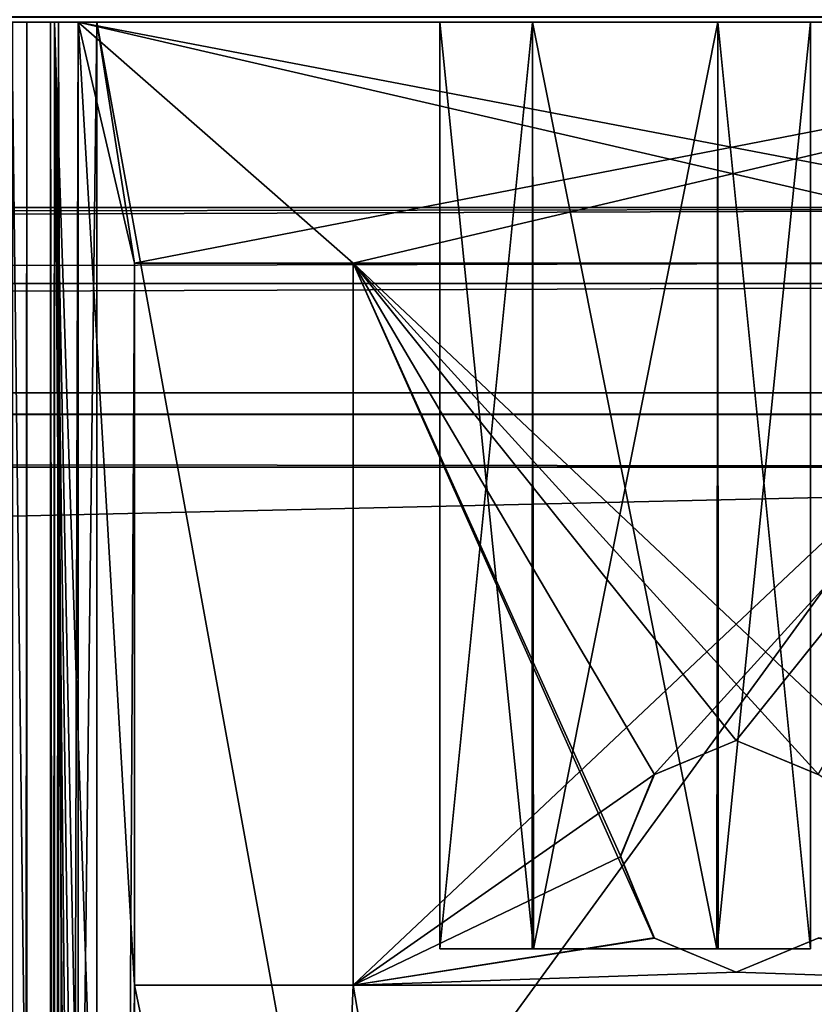
# Model space of a CAD drawing. Units: millimetres. Extents: x -600 to 600, y -10 to 525.
# Drawn here: x -39 to -30, y 476 to 487 of the extents above; entities that cross this region are included whole.
import ezdxf

# ---------------------------------------------------------------- set-up
doc = ezdxf.new("R2010")
doc.units = ezdxf.units.MM
doc.header["$LTSCALE"] = 65.185185
for name, color, linetype in [('1004', 7, 'CONTINUOUS'), ('1008', 7, 'CONTINUOUS'), ('1014', 7, 'CONTINUOUS'), ('1015', 7, 'CONTINUOUS'), ('1016', 7, 'CONTINUOUS'), ('1017', 7, 'CONTINUOUS'), ('1048', 7, 'CONTINUOUS'), ('1049', 7, 'CONTINUOUS'), ('1280', 7, 'CONTINUOUS'), ('1281', 7, 'CONTINUOUS'), ('1335', 7, 'CONTINUOUS'), ('1466', 7, 'CONTINUOUS'), ('1475', 7, 'CONTINUOUS'), ('1480', 7, 'CONTINUOUS'), ('1573', 7, 'CONTINUOUS'), ('1574', 7, 'CONTINUOUS'), ('1575', 7, 'CONTINUOUS'), ('1576', 7, 'CONTINUOUS'), ('1577', 7, 'CONTINUOUS'), ('1578', 7, 'CONTINUOUS'), ('1579', 7, 'CONTINUOUS'), ('1580', 7, 'CONTINUOUS'), ('1816', 7, 'CONTINUOUS'), ('1818', 7, 'CONTINUOUS'), ('1820', 7, 'CONTINUOUS'), ('1824', 7, 'CONTINUOUS'), ('1825', 7, 'CONTINUOUS'), ('1827', 7, 'CONTINUOUS'), ('1829', 7, 'CONTINUOUS'), ('1830', 7, 'CONTINUOUS'), ('1831', 7, 'CONTINUOUS'), ('1832', 7, 'CONTINUOUS'), ('1833', 7, 'CONTINUOUS'), ('1838', 7, 'CONTINUOUS'), ('1839', 7, 'CONTINUOUS'), ('1840', 7, 'CONTINUOUS'), ('1841', 7, 'CONTINUOUS'), ('1905', 7, 'CONTINUOUS'), ('1906', 7, 'CONTINUOUS'), ('1959', 7, 'CONTINUOUS'), ('2002', 7, 'CONTINUOUS'), ('2008', 7, 'CONTINUOUS'), ('2010', 7, 'CONTINUOUS'), ('450', 7, 'CONTINUOUS'), ('451', 7, 'CONTINUOUS'), ('452', 7, 'CONTINUOUS'), ('453', 7, 'CONTINUOUS'), ('468', 7, 'CONTINUOUS'), ('469', 7, 'CONTINUOUS'), ('470', 7, 'CONTINUOUS'), ('471', 7, 'CONTINUOUS'), ('999', 7, 'CONTINUOUS')]:
    doc.layers.add(name, color=color, linetype=linetype)

msp = doc.modelspace()

# ---------------------------------------------------------------- linework, layer by layer
at = {"layer": '1004', "linetype": 'Continuous'}
for points in [[(-582, 483, 16), (-582, 483, 12), (-16.117, 483, 12), (-582, 483, 16)], [(-582, 483, 16), (-16.117, 483, 12), (-581.2, 483, 16), (-582, 483, 16)], [(-16.117, 483, 12), (-18.8, 483, 16), (-581.2, 483, 39.2), (-16.117, 483, 12)], [(-581.2, 483, 16), (-16.117, 483, 12), (-581.2, 483, 39), (-581.2, 483, 16)], [(-581.2, 483, 39), (-16.117, 483, 12), (-581.2, 483, 39.2), (-581.2, 483, 39)], [(-18.8, 483, 16), (-18.8, 483, 39), (-581.2, 483, 39.2), (-18.8, 483, 16)], [(-581.2, 483, 39.2), (-18.8, 483, 39), (-16, 483, 39.2), (-581.2, 483, 39.2)]]:
    msp.add_3dface(points, dxfattribs=at)
at = {"layer": '1008', "linetype": 'Continuous'}
for points in [[(-600, 485, 642), (600, 485, 642), (-584, 485, 626), (-600, 485, 642)], [(-584, 485, 626), (600, 485, 642), (-16, 485, 626), (-584, 485, 626)], [(-18.8, 485, 12), (-581.2, 485, 12), (-18.8, 485, 39), (-18.8, 485, 12)], [(-581.2, 485, 12), (-581.2, 485, 39), (-16, 485, 39.2), (-581.2, 485, 12)], [(-581.2, 485, 12), (-16, 485, 39.2), (-18.8, 485, 39), (-581.2, 485, 12)], [(-16, 485, 39.2), (-581.2, 485, 39), (-581.2, 485, 39.2), (-16, 485, 39.2)]]:
    msp.add_3dface(points, dxfattribs=at)
at = {"layer": '1014', "linetype": 'Continuous'}
for points in [[(-583.85, 469, 40), (-581.2, 482.2, 40), (-16, 482.2, 40), (-583.85, 469, 40)], [(-16, 469, 40), (-583.85, 469, 40), (-16, 482.2, 40), (-16, 469, 40)]]:
    msp.add_3dface(points, dxfattribs=at)
at = {"layer": '1015', "linetype": 'Continuous'}
for points in [[(-581.2, 483, 39.2), (-16, 483, 39.2), (-16, 482.766, 39.766), (-581.2, 483, 39.2)], [(-581.2, 482.765, 39.765), (-581.2, 483, 39.2), (-16, 482.766, 39.766), (-581.2, 482.765, 39.765)], [(-16, 482.2, 40), (-581.2, 482.765, 39.765), (-16, 482.766, 39.766), (-16, 482.2, 40)], [(-581.2, 482.2, 40), (-581.2, 482.765, 39.765), (-16, 482.2, 40), (-581.2, 482.2, 40)]]:
    msp.add_3dface(points, dxfattribs=at)
at = {"layer": '1016', "linetype": 'Continuous'}
for points in [[(-16, 485, 39.2), (-581.2, 485, 39.2), (-581.2, 484.176, 41.176), (-16, 485, 39.2)], [(-16, 485, 39.2), (-581.2, 484.176, 41.176), (-16, 484.18, 41.18), (-16, 485, 39.2)], [(-581.2, 484.176, 41.176), (-581.2, 482.2, 42), (-16, 484.18, 41.18), (-581.2, 484.176, 41.176)], [(-16, 484.18, 41.18), (-581.2, 482.2, 42), (-16, 482.2, 42), (-16, 484.18, 41.18)]]:
    msp.add_3dface(points, dxfattribs=at)
at = {"layer": '1017', "linetype": 'Continuous'}
for points in [[(-16, 469, 42), (-581.2, 482.2, 42), (-583.85, 482.2, 42), (-16, 469, 42)], [(-583.85, 469, 42), (-16, 469, 42), (-583.85, 482.2, 42), (-583.85, 469, 42)], [(-581.2, 482.2, 42), (-16, 469, 42), (-16, 482.2, 42), (-581.2, 482.2, 42)]]:
    msp.add_3dface(points, dxfattribs=at)
at = {"layer": '1048', "linetype": 'Continuous'}
for points in [[(584, 80, 642), (600, 485, 642), (-600, 485, 642), (584, 80, 642)], [(584, 80, 642), (-600, 485, 642), (-584, 80, 642), (584, 80, 642)]]:
    msp.add_3dface(points, dxfattribs=at)
at = {"layer": '1049', "linetype": 'Continuous'}
for points in [[(-584, 80, 626), (-584, 485, 626), (-16, 485, 626), (-584, 80, 626)], [(-584, 80, 626), (-16, 485, 626), (-16, 80, 626), (-584, 80, 626)]]:
    msp.add_3dface(points, dxfattribs=at)
at = {"layer": '1280', "linetype": 'Continuous'}
for points in [[(-38.657, 113, 209.101), (-38.808, 113, 209.415), (-38.657, 487, 209.101), (-38.657, 113, 209.101)], [(-38.657, 487, 209.101), (-38.808, 113, 209.415), (-38.808, 487, 209.415), (-38.657, 487, 209.101)], [(-38.356, 113, 208.924), (-38.657, 113, 209.101), (-38.356, 487, 208.924), (-38.356, 113, 208.924)], [(-38.356, 487, 208.924), (-38.657, 113, 209.101), (-38.657, 487, 209.101), (-38.356, 487, 208.924)]]:
    msp.add_3dface(points, dxfattribs=at)
at = {"layer": '1281', "linetype": 'Continuous'}
for points in [[(-51.144, 112, 273), (-51.2, 107, 273), (-25.6, 487, 273), (-51.144, 112, 273)], [(-51.2, 113, 273), (-51.144, 113, 273), (-25.6, 487, 273), (-51.2, 113, 273)], [(-47.132, 299.85, 273), (-51.2, 113, 273), (-25.6, 487, 273), (-47.132, 299.85, 273)], [(-51.2, 487, 273), (-43.26, 462.75, 273), (-25.6, 487, 273), (-51.2, 487, 273)], [(-51.2, 107, 273), (-25.6, 107, 273), (-25.6, 487, 273), (-51.2, 107, 273)], [(-32.14, 456.55, 273), (-51.2, 319.85, 273), (-25.6, 487, 273), (-32.14, 456.55, 273)], [(-51.2, 319.85, 273), (-47.132, 319.85, 273), (-25.6, 487, 273), (-51.2, 319.85, 273)], [(-51.144, 113, 273), (-51.144, 112, 273), (-25.6, 487, 273), (-51.144, 113, 273)], [(-47.132, 319.85, 273), (-47.132, 299.85, 273), (-25.6, 487, 273), (-47.132, 319.85, 273)], [(-43.26, 462.75, 273), (-32.14, 462.75, 273), (-25.6, 487, 273), (-43.26, 462.75, 273)], [(-32.14, 462.75, 273), (-32.14, 456.55, 273), (-25.6, 487, 273), (-32.14, 462.75, 273)]]:
    msp.add_3dface(points, dxfattribs=at)
at = {"layer": '1335', "linetype": 'Continuous'}
for points in [[(-38.356, 113, 208.924), (-38.356, 487, 208.924), (-35.643, 124.656, 208.27), (-38.356, 113, 208.924)], [(-25.463, 487, 205.817), (-25.463, 97, 205.817), (-38.356, 487, 208.924), (-25.463, 487, 205.817)], [(-38.356, 487, 208.924), (-25.463, 97, 205.817), (-31.224, 125.131, 207.205), (-38.356, 487, 208.924)], [(-38.356, 487, 208.924), (-31.224, 125.131, 207.205), (-33.3, 126.2, 207.705), (-38.356, 487, 208.924)], [(-38.356, 487, 208.924), (-33.3, 126.2, 207.705), (-34.745, 125.746, 208.054), (-38.356, 487, 208.924)], [(-35.643, 124.656, 208.27), (-38.356, 487, 208.924), (-34.745, 125.746, 208.054), (-35.643, 124.656, 208.27)]]:
    msp.add_3dface(points, dxfattribs=at)
at = {"layer": '1466', "linetype": 'Continuous'}
for points in [[(-575.041, 487, 205.923), (-597.8, 487, 12.2), (-1.7, 487, 12.2), (-575.041, 487, 205.923)], [(-1.7, 487, 323.8), (-597.8, 487, 323.8), (-53.8, 487, 292.6), (-1.7, 487, 323.8)], [(-574.537, 487, 205.817), (-575.041, 487, 205.923), (-1.7, 487, 12.2), (-574.537, 487, 205.817)], [(-561.644, 487, 208.924), (-574.537, 487, 205.817), (-1.7, 487, 12.2), (-561.644, 487, 208.924)], [(-561.343, 487, 209.101), (-561.644, 487, 208.924), (-1.7, 487, 12.2), (-561.343, 487, 209.101)], [(-561.192, 487, 209.415), (-561.343, 487, 209.101), (-1.7, 487, 12.2), (-561.192, 487, 209.415)], [(-552.926, 487, 262.806), (-561.192, 487, 209.415), (-1.7, 487, 12.2), (-552.926, 487, 262.806)], [(-551.424, 487, 266.812), (-552.926, 487, 262.806), (-1.7, 487, 12.2), (-551.424, 487, 266.812)], [(-548.449, 487, 269.886), (-551.424, 487, 266.812), (-1.7, 487, 12.2), (-548.449, 487, 269.886)], [(-541.431, 487, 274.652), (-548.449, 487, 269.886), (-1.7, 487, 12.2), (-541.431, 487, 274.652)], [(-541.318, 487, 275.001), (-541.431, 487, 274.652), (-1.7, 487, 12.2), (-541.318, 487, 275.001)], [(-541.318, 487, 275.001), (-1.7, 487, 12.2), (-58.682, 487, 275.001), (-541.318, 487, 275.001)], [(-1.7, 487, 12.2), (-58.569, 487, 274.652), (-58.682, 487, 275.001), (-1.7, 487, 12.2)], [(-1.7, 487, 12.2), (-51.551, 487, 269.886), (-58.569, 487, 274.652), (-1.7, 487, 12.2)], [(-1.7, 487, 323.8), (-53.8, 487, 292.6), (-22.976, 487, 289.768), (-1.7, 487, 323.8)], [(-53.8, 487, 292.6), (-24.849, 487, 289.024), (-24.598, 487, 289.583), (-53.8, 487, 292.6)], [(-24.849, 487, 289.024), (-53.8, 487, 292.6), (-24.996, 487, 284.227), (-24.849, 487, 289.024)], [(-53.8, 487, 292.6), (-24.598, 487, 289.583), (-24.025, 487, 289.8), (-53.8, 487, 292.6)], [(-53.8, 487, 292.6), (-24.025, 487, 289.8), (-22.976, 487, 289.768), (-53.8, 487, 292.6)], [(-53.8, 487, 292.6), (-52.527, 487, 292.073), (-24.996, 487, 284.227), (-53.8, 487, 292.6)], [(-52.527, 487, 292.073), (-52, 487, 290.8), (-25.6, 487, 273), (-52.527, 487, 292.073)], [(-52.527, 487, 292.073), (-25.6, 487, 273), (-25.034, 487, 273.234), (-52.527, 487, 292.073)], [(-52.527, 487, 292.073), (-25.034, 487, 273.234), (-24.996, 487, 284.227), (-52.527, 487, 292.073)], [(-52, 487, 290.8), (-51.2, 487, 273), (-25.6, 487, 273), (-52, 487, 290.8)], [(-51.551, 487, 269.886), (-1.7, 487, 12.2), (-38.808, 487, 209.415), (-51.551, 487, 269.886)], [(-1.7, 487, 12.2), (-38.657, 487, 209.101), (-38.808, 487, 209.415), (-1.7, 487, 12.2)], [(-1.7, 487, 12.2), (-38.356, 487, 208.924), (-38.657, 487, 209.101), (-1.7, 487, 12.2)], [(-1.7, 487, 12.2), (-25.463, 487, 205.817), (-38.356, 487, 208.924), (-1.7, 487, 12.2)]]:
    msp.add_3dface(points, dxfattribs=at)
at = {"layer": '1475', "linetype": 'Continuous'}
for points in [[(-1.7, 487, 12.2), (-597.8, 487, 12.2), (-597.8, 487.06, 12.057), (-1.7, 487, 12.2)], [(-1.7, 487.06, 12.057), (-1.7, 487, 12.2), (-597.8, 487.06, 12.057), (-1.7, 487.06, 12.057)]]:
    msp.add_3dface(points, dxfattribs=at)
at = {"layer": '1480', "linetype": 'Continuous'}
for points in [[(-1.7, 487, 323.8), (-1.7, 487.06, 323.943), (-597.8, 487, 323.8), (-1.7, 487, 323.8)], [(-597.8, 487, 323.8), (-1.7, 487.06, 323.943), (-597.8, 487.057, 323.94), (-597.8, 487, 323.8)]]:
    msp.add_3dface(points, dxfattribs=at)
at = {"layer": '1573', "linetype": 'Continuous'}
for points in [[(-34.2, 477, 221.1), (-33.203, 477, 222.83), (-33.189, 477, 219.363), (-34.2, 477, 221.1)], [(-33.203, 477, 222.83), (-31.211, 477, 222.837), (-33.189, 477, 219.363), (-33.203, 477, 222.83)], [(-33.189, 477, 219.363), (-31.211, 477, 222.837), (-31.197, 477, 219.37), (-33.189, 477, 219.363)], [(-31.211, 477, 222.837), (-30.2, 477, 221.1), (-31.197, 477, 219.37), (-31.211, 477, 222.837)]]:
    msp.add_3dface(points, dxfattribs=at)
at = {"layer": '1574', "linetype": 'Continuous'}
for points in [[(-33.203, 477, 222.83), (-34.2, 477, 221.1), (-33.2, 487, 222.832), (-33.203, 477, 222.83)], [(-34.2, 477, 221.1), (-34.2, 487, 221.1), (-33.2, 487, 222.832), (-34.2, 477, 221.1)], [(-31.211, 477, 222.837), (-33.203, 477, 222.83), (-33.2, 487, 222.832), (-31.211, 477, 222.837)], [(-31.2, 487, 222.832), (-31.211, 477, 222.837), (-33.2, 487, 222.832), (-31.2, 487, 222.832)], [(-30.2, 477, 221.1), (-31.211, 477, 222.837), (-30.2, 487, 221.1), (-30.2, 477, 221.1)], [(-30.2, 487, 221.1), (-31.211, 477, 222.837), (-31.2, 487, 222.832), (-30.2, 487, 221.1)]]:
    msp.add_3dface(points, dxfattribs=at)
at = {"layer": '1575', "linetype": 'Continuous'}
for points in [[(-34.2, 477, 221.1), (-33.189, 477, 219.363), (-34.2, 487, 221.1), (-34.2, 477, 221.1)], [(-34.2, 487, 221.1), (-33.189, 477, 219.363), (-33.2, 487, 219.368), (-34.2, 487, 221.1)], [(-33.2, 487, 219.368), (-33.189, 477, 219.363), (-31.2, 487, 219.368), (-33.2, 487, 219.368)], [(-33.189, 477, 219.363), (-31.197, 477, 219.37), (-31.2, 487, 219.368), (-33.189, 477, 219.363)], [(-31.197, 477, 219.37), (-30.2, 477, 221.1), (-31.2, 487, 219.368), (-31.197, 477, 219.37)], [(-30.2, 477, 221.1), (-30.2, 487, 221.1), (-31.2, 487, 219.368), (-30.2, 477, 221.1)]]:
    msp.add_3dface(points, dxfattribs=at)
at = {"layer": '1576', "linetype": 'Continuous'}
for points in [[(-33.2, 487, 222.832), (-34.2, 487, 221.1), (-33.2, 487, 219.368), (-33.2, 487, 222.832)], [(-31.2, 487, 222.832), (-33.2, 487, 222.832), (-31.2, 487, 219.368), (-31.2, 487, 222.832)], [(-33.2, 487, 222.832), (-33.2, 487, 219.368), (-31.2, 487, 219.368), (-33.2, 487, 222.832)], [(-30.2, 487, 221.1), (-31.2, 487, 222.832), (-31.2, 487, 219.368), (-30.2, 487, 221.1)]]:
    msp.add_3dface(points, dxfattribs=at)
at = {"layer": '1577', "linetype": 'Continuous'}
for points in [[(-34.2, 477, 253.1), (-34.2, 487, 253.1), (-33.2, 487, 254.832), (-34.2, 477, 253.1)], [(-33.203, 477, 254.83), (-34.2, 477, 253.1), (-33.2, 487, 254.832), (-33.203, 477, 254.83)], [(-31.211, 477, 254.837), (-33.203, 477, 254.83), (-33.2, 487, 254.832), (-31.211, 477, 254.837)], [(-31.2, 487, 254.832), (-31.211, 477, 254.837), (-33.2, 487, 254.832), (-31.2, 487, 254.832)], [(-30.2, 477, 253.1), (-31.211, 477, 254.837), (-30.2, 487, 253.1), (-30.2, 477, 253.1)], [(-30.2, 487, 253.1), (-31.211, 477, 254.837), (-31.2, 487, 254.832), (-30.2, 487, 253.1)]]:
    msp.add_3dface(points, dxfattribs=at)
at = {"layer": '1578', "linetype": 'Continuous'}
for points in [[(-34.2, 477, 253.1), (-33.203, 477, 254.83), (-33.189, 477, 251.363), (-34.2, 477, 253.1)], [(-33.203, 477, 254.83), (-31.211, 477, 254.837), (-33.189, 477, 251.363), (-33.203, 477, 254.83)], [(-33.189, 477, 251.363), (-31.211, 477, 254.837), (-31.197, 477, 251.37), (-33.189, 477, 251.363)], [(-31.211, 477, 254.837), (-30.2, 477, 253.1), (-31.197, 477, 251.37), (-31.211, 477, 254.837)]]:
    msp.add_3dface(points, dxfattribs=at)
at = {"layer": '1579', "linetype": 'Continuous'}
for points in [[(-34.2, 487, 253.1), (-34.2, 477, 253.1), (-33.189, 477, 251.363), (-34.2, 487, 253.1)], [(-34.2, 487, 253.1), (-33.189, 477, 251.363), (-33.2, 487, 251.368), (-34.2, 487, 253.1)], [(-33.2, 487, 251.368), (-33.189, 477, 251.363), (-31.2, 487, 251.368), (-33.2, 487, 251.368)], [(-33.189, 477, 251.363), (-31.197, 477, 251.37), (-31.2, 487, 251.368), (-33.189, 477, 251.363)], [(-30.2, 477, 253.1), (-30.2, 487, 253.1), (-31.2, 487, 251.368), (-30.2, 477, 253.1)], [(-31.197, 477, 251.37), (-30.2, 477, 253.1), (-31.2, 487, 251.368), (-31.197, 477, 251.37)]]:
    msp.add_3dface(points, dxfattribs=at)
at = {"layer": '1580', "linetype": 'Continuous'}
for points in [[(-33.2, 487, 254.832), (-34.2, 487, 253.1), (-33.2, 487, 251.368), (-33.2, 487, 254.832)], [(-31.2, 487, 254.832), (-33.2, 487, 254.832), (-31.2, 487, 251.368), (-31.2, 487, 254.832)], [(-33.2, 487, 254.832), (-33.2, 487, 251.368), (-31.2, 487, 251.368), (-33.2, 487, 254.832)], [(-30.2, 487, 253.1), (-31.2, 487, 254.832), (-31.2, 487, 251.368), (-30.2, 487, 253.1)]]:
    msp.add_3dface(points, dxfattribs=at)
at = {"layer": '1816', "linetype": 'Continuous'}
for points in [[(-37.9, 411, 430.05), (-37.492, 484.4, 430.05), (-37.9, 487, 430.05), (-37.9, 411, 430.05)], [(-37.9, 487, 430.05), (-37.492, 484.4, 430.05), (-24.1, 487, 430.05), (-37.9, 487, 430.05)], [(-37.492, 484.4, 430.05), (-35.133, 484.4, 430.05), (-24.1, 487, 430.05), (-37.492, 484.4, 430.05)], [(-35.133, 484.4, 430.05), (-26.867, 484.4, 430.05), (-24.1, 487, 430.05), (-35.133, 484.4, 430.05)], [(-37.9, 411, 430.05), (-37.492, 476.608, 430.05), (-37.492, 484.4, 430.05), (-37.9, 411, 430.05)], [(-31.889, 478.879, 430.05), (-26.867, 484.4, 430.05), (-35.133, 476.608, 430.05), (-31.889, 478.879, 430.05)], [(-35.133, 476.608, 430.05), (-26.867, 484.4, 430.05), (-35.133, 484.4, 430.05), (-35.133, 476.608, 430.05)], [(-31.889, 478.879, 430.05), (-31, 479.25, 430.05), (-26.867, 484.4, 430.05), (-31.889, 478.879, 430.05)], [(-31, 479.25, 430.05), (-30.117, 478.884, 430.05), (-26.867, 484.4, 430.05), (-31, 479.25, 430.05)], [(-32.25, 477.995, 430.05), (-31.889, 478.879, 430.05), (-35.133, 476.608, 430.05), (-32.25, 477.995, 430.05)], [(-31.883, 477.116, 430.05), (-32.25, 477.995, 430.05), (-35.133, 476.608, 430.05), (-31.883, 477.116, 430.05)], [(-31, 476.75, 430.05), (-31.883, 477.116, 430.05), (-35.133, 476.608, 430.05), (-31, 476.75, 430.05)], [(-30.111, 477.121, 430.05), (-31, 476.75, 430.05), (-26.867, 476.608, 430.05), (-30.111, 477.121, 430.05)], [(-26.867, 476.608, 430.05), (-31, 476.75, 430.05), (-35.133, 476.608, 430.05), (-26.867, 476.608, 430.05)], [(-37.9, 411, 430.05), (-24.1, 411, 430.05), (-24.508, 476.608, 430.05), (-37.9, 411, 430.05)], [(-26.867, 476.608, 430.05), (-37.9, 411, 430.05), (-24.508, 476.608, 430.05), (-26.867, 476.608, 430.05)], [(-37.9, 411, 430.05), (-26.867, 476.608, 430.05), (-35.133, 476.608, 430.05), (-37.9, 411, 430.05)], [(-37.492, 476.608, 430.05), (-37.9, 411, 430.05), (-35.133, 476.608, 430.05), (-37.492, 476.608, 430.05)]]:
    msp.add_3dface(points, dxfattribs=at)
at = {"layer": '1818', "linetype": 'Continuous'}
for points in [[(-24.1, 411, 404.55), (-37.9, 411, 404.55), (-37.9, 487, 404.55), (-24.1, 411, 404.55)], [(-24.1, 411, 404.55), (-37.9, 487, 404.55), (-24.1, 487, 404.55), (-24.1, 411, 404.55)]]:
    msp.add_3dface(points, dxfattribs=at)
at = {"layer": '1820', "linetype": 'Continuous'}
for points in [[(-37.492, 476.608, 429.25), (-38.1, 411, 429.25), (-38.1, 487, 429.25), (-37.492, 476.608, 429.25)], [(-24.508, 484.4, 429.25), (-26.867, 484.4, 429.25), (-38.1, 487, 429.25), (-24.508, 484.4, 429.25)], [(-26.867, 484.4, 429.25), (-35.133, 484.4, 429.25), (-38.1, 487, 429.25), (-26.867, 484.4, 429.25)], [(-23.9, 487, 429.25), (-24.508, 484.4, 429.25), (-38.1, 487, 429.25), (-23.9, 487, 429.25)], [(-35.133, 484.4, 429.25), (-37.492, 484.4, 429.25), (-38.1, 487, 429.25), (-35.133, 484.4, 429.25)], [(-37.492, 484.4, 429.25), (-37.492, 476.608, 429.25), (-38.1, 487, 429.25), (-37.492, 484.4, 429.25)], [(-32.25, 478.005, 429.25), (-31.889, 477.121, 429.25), (-35.133, 484.4, 429.25), (-32.25, 478.005, 429.25)], [(-35.133, 484.4, 429.25), (-31.889, 477.121, 429.25), (-35.133, 476.608, 429.25), (-35.133, 484.4, 429.25)], [(-31.883, 478.884, 429.25), (-32.25, 478.005, 429.25), (-35.133, 484.4, 429.25), (-31.883, 478.884, 429.25)], [(-31, 479.25, 429.25), (-31.883, 478.884, 429.25), (-35.133, 484.4, 429.25), (-31, 479.25, 429.25)], [(-30.111, 478.879, 429.25), (-31, 479.25, 429.25), (-35.133, 484.4, 429.25), (-30.111, 478.879, 429.25)], [(-26.867, 476.608, 429.25), (-30.111, 478.879, 429.25), (-35.133, 484.4, 429.25), (-26.867, 476.608, 429.25)], [(-26.867, 484.4, 429.25), (-26.867, 476.608, 429.25), (-35.133, 484.4, 429.25), (-26.867, 484.4, 429.25)], [(-31.889, 477.121, 429.25), (-31, 476.75, 429.25), (-35.133, 476.608, 429.25), (-31.889, 477.121, 429.25)], [(-31, 476.75, 429.25), (-30.117, 477.116, 429.25), (-26.867, 476.608, 429.25), (-31, 476.75, 429.25)], [(-31, 476.75, 429.25), (-26.867, 476.608, 429.25), (-35.133, 476.608, 429.25), (-31, 476.75, 429.25)], [(-23.9, 411, 429.25), (-38.1, 411, 429.25), (-37.492, 476.608, 429.25), (-23.9, 411, 429.25)], [(-35.133, 476.608, 429.25), (-23.9, 411, 429.25), (-37.492, 476.608, 429.25), (-35.133, 476.608, 429.25)], [(-26.867, 476.608, 429.25), (-23.9, 411, 429.25), (-35.133, 476.608, 429.25), (-26.867, 476.608, 429.25)]]:
    msp.add_3dface(points, dxfattribs=at)
at = {"layer": '1824', "linetype": 'Continuous'}
for points in [[(-38.312, 411, 429.162), (-38.4, 411, 428.95), (-38.312, 487, 429.162), (-38.312, 411, 429.162)], [(-38.312, 487, 429.162), (-38.4, 411, 428.95), (-38.4, 487, 428.95), (-38.312, 487, 429.162)], [(-38.1, 411, 429.25), (-38.312, 411, 429.162), (-38.1, 487, 429.25), (-38.1, 411, 429.25)], [(-38.1, 487, 429.25), (-38.312, 411, 429.162), (-38.312, 487, 429.162), (-38.1, 487, 429.25)]]:
    msp.add_3dface(points, dxfattribs=at)
at = {"layer": '1825', "linetype": 'Continuous'}
for points in [[(-38.4, 411, 405.65), (-38.312, 411, 405.438), (-38.4, 487, 405.65), (-38.4, 411, 405.65)], [(-38.4, 487, 405.65), (-38.312, 411, 405.438), (-38.312, 487, 405.438), (-38.4, 487, 405.65)], [(-38.312, 411, 405.438), (-38.1, 411, 405.35), (-38.312, 487, 405.438), (-38.312, 411, 405.438)], [(-38.312, 487, 405.438), (-38.1, 411, 405.35), (-38.1, 487, 405.35), (-38.312, 487, 405.438)]]:
    msp.add_3dface(points, dxfattribs=at)
at = {"layer": '1827', "linetype": 'Continuous'}
for points in [[(-38.819, 411, 429.669), (-37.9, 411, 430.05), (-38.819, 487, 429.669), (-38.819, 411, 429.669)], [(-37.9, 411, 430.05), (-37.9, 487, 430.05), (-38.819, 487, 429.669), (-37.9, 411, 430.05)]]:
    msp.add_3dface(points, dxfattribs=at)
at = {"layer": '1829', "linetype": 'Continuous'}
for points in [[(-37.9, 411, 404.55), (-38.819, 411, 404.931), (-37.9, 487, 404.55), (-37.9, 411, 404.55)], [(-37.9, 487, 404.55), (-38.819, 411, 404.931), (-38.819, 487, 404.931), (-37.9, 487, 404.55)]]:
    msp.add_3dface(points, dxfattribs=at)
at = {"layer": '1830', "linetype": 'Continuous'}
for points in [[(-37.492, 484.4, 430.05), (-37.492, 476.608, 430.05), (-37.492, 484.4, 429.25), (-37.492, 484.4, 430.05)], [(-37.492, 484.4, 429.25), (-37.492, 476.608, 430.05), (-37.492, 476.608, 429.25), (-37.492, 484.4, 429.25)]]:
    msp.add_3dface(points, dxfattribs=at)
at = {"layer": '1831', "linetype": 'Continuous'}
for points in [[(-35.133, 484.4, 430.05), (-37.492, 484.4, 430.05), (-35.133, 484.4, 429.25), (-35.133, 484.4, 430.05)], [(-37.492, 484.4, 430.05), (-37.492, 484.4, 429.25), (-35.133, 484.4, 429.25), (-37.492, 484.4, 430.05)]]:
    msp.add_3dface(points, dxfattribs=at)
at = {"layer": '1832', "linetype": 'Continuous'}
for points in [[(-35.133, 476.608, 430.05), (-35.133, 484.4, 430.05), (-35.133, 476.608, 429.25), (-35.133, 476.608, 430.05)], [(-35.133, 484.4, 430.05), (-35.133, 484.4, 429.25), (-35.133, 476.608, 429.25), (-35.133, 484.4, 430.05)]]:
    msp.add_3dface(points, dxfattribs=at)
at = {"layer": '1833', "linetype": 'Continuous'}
for points in [[(-37.492, 476.608, 430.05), (-35.133, 476.608, 430.05), (-37.492, 476.608, 429.25), (-37.492, 476.608, 430.05)], [(-35.133, 476.608, 430.05), (-35.133, 476.608, 429.25), (-37.492, 476.608, 429.25), (-35.133, 476.608, 430.05)]]:
    msp.add_3dface(points, dxfattribs=at)
at = {"layer": '1838', "linetype": 'Continuous'}
for points in [[(-30.117, 478.884, 430.05), (-31, 479.25, 430.05), (-30.111, 478.879, 429.25), (-30.117, 478.884, 430.05)], [(-31, 479.25, 430.05), (-31, 479.25, 429.25), (-30.111, 478.879, 429.25), (-31, 479.25, 430.05)], [(-31, 476.75, 430.05), (-30.111, 477.121, 430.05), (-31, 476.75, 429.25), (-31, 476.75, 430.05)], [(-31, 476.75, 429.25), (-30.111, 477.121, 430.05), (-30.117, 477.116, 429.25), (-31, 476.75, 429.25)]]:
    msp.add_3dface(points, dxfattribs=at)
at = {"layer": '1839', "linetype": 'Continuous'}
for points in [[(-31, 479.25, 430.05), (-31.889, 478.879, 430.05), (-31, 479.25, 429.25), (-31, 479.25, 430.05)], [(-31.889, 478.879, 430.05), (-31.883, 478.884, 429.25), (-31, 479.25, 429.25), (-31.889, 478.879, 430.05)], [(-31.889, 478.879, 430.05), (-32.25, 478.005, 429.25), (-31.883, 478.884, 429.25), (-31.889, 478.879, 430.05)], [(-31.889, 478.879, 430.05), (-32.25, 477.995, 430.05), (-32.25, 478.005, 429.25), (-31.889, 478.879, 430.05)], [(-32.25, 477.995, 430.05), (-31.889, 477.121, 429.25), (-32.25, 478.005, 429.25), (-32.25, 477.995, 430.05)], [(-32.25, 477.995, 430.05), (-31.883, 477.116, 430.05), (-31.889, 477.121, 429.25), (-32.25, 477.995, 430.05)], [(-31.883, 477.116, 430.05), (-31, 476.75, 430.05), (-31.889, 477.121, 429.25), (-31.883, 477.116, 430.05)], [(-31, 476.75, 430.05), (-31, 476.75, 429.25), (-31.889, 477.121, 429.25), (-31, 476.75, 430.05)]]:
    msp.add_3dface(points, dxfattribs=at)
at = {"layer": '1840', "linetype": 'Continuous'}
for points in [[(-38.1, 411, 405.35), (-23.9, 411, 405.35), (-23.9, 487, 405.35), (-38.1, 411, 405.35)], [(-38.1, 411, 405.35), (-23.9, 487, 405.35), (-38.1, 487, 405.35), (-38.1, 411, 405.35)]]:
    msp.add_3dface(points, dxfattribs=at)
at = {"layer": '1841', "linetype": 'Continuous'}
for points in [[(-38.4, 411, 428.95), (-38.4, 411, 405.65), (-38.4, 487, 405.65), (-38.4, 411, 428.95)], [(-38.4, 487, 428.95), (-38.4, 411, 428.95), (-38.4, 487, 405.65), (-38.4, 487, 428.95)]]:
    msp.add_3dface(points, dxfattribs=at)
at = {"layer": '1905', "linetype": 'Continuous'}
for points in [[(-38.808, 487, 526.065), (-38.657, 487, 525.751), (-38.808, 113.1, 526.065), (-38.808, 487, 526.065)], [(-38.808, 113.1, 526.065), (-38.657, 487, 525.751), (-38.657, 113.1, 525.751), (-38.808, 113.1, 526.065)], [(-38.657, 487, 525.751), (-38.356, 487, 525.574), (-38.657, 113.1, 525.751), (-38.657, 487, 525.751)], [(-38.657, 113.1, 525.751), (-38.356, 487, 525.574), (-38.356, 113.1, 525.574), (-38.657, 113.1, 525.751)]]:
    msp.add_3dface(points, dxfattribs=at)
at = {"layer": '1906', "linetype": 'Continuous'}
for points in [[(-51.2, 487, 589.65), (-43.26, 462.75, 589.65), (-25.6, 487, 589.65), (-51.2, 487, 589.65)], [(-51.2, 107, 589.65), (-25.6, 107, 589.65), (-25.6, 487, 589.65), (-51.2, 107, 589.65)], [(-51.2, 107, 589.65), (-25.6, 487, 589.65), (-47.132, 299.85, 589.65), (-51.2, 107, 589.65)], [(-32.14, 456.55, 589.65), (-51.2, 319.85, 589.65), (-25.6, 487, 589.65), (-32.14, 456.55, 589.65)], [(-25.6, 487, 589.65), (-51.2, 319.85, 589.65), (-47.132, 319.85, 589.65), (-25.6, 487, 589.65)], [(-47.132, 299.85, 589.65), (-25.6, 487, 589.65), (-47.132, 319.85, 589.65), (-47.132, 299.85, 589.65)], [(-43.26, 462.75, 589.65), (-32.14, 462.75, 589.65), (-25.6, 487, 589.65), (-43.26, 462.75, 589.65)], [(-32.14, 462.75, 589.65), (-32.14, 456.55, 589.65), (-25.6, 487, 589.65), (-32.14, 462.75, 589.65)]]:
    msp.add_3dface(points, dxfattribs=at)
at = {"layer": '1959', "linetype": 'Continuous'}
for points in [[(-25.463, 487, 522.467), (-25.463, 97, 522.467), (-38.356, 487, 525.574), (-25.463, 487, 522.467)], [(-38.356, 487, 525.574), (-25.463, 97, 522.467), (-31.224, 125.131, 523.855), (-38.356, 487, 525.574)], [(-38.356, 113.1, 525.574), (-38.356, 487, 525.574), (-35.643, 124.656, 524.92), (-38.356, 113.1, 525.574)], [(-38.356, 487, 525.574), (-31.224, 125.131, 523.855), (-33.3, 126.2, 524.355), (-38.356, 487, 525.574)], [(-38.356, 487, 525.574), (-33.3, 126.2, 524.355), (-34.745, 125.746, 524.704), (-38.356, 487, 525.574)], [(-35.643, 124.656, 524.92), (-38.356, 487, 525.574), (-34.745, 125.746, 524.704), (-35.643, 124.656, 524.92)]]:
    msp.add_3dface(points, dxfattribs=at)
at = {"layer": '2002', "linetype": 'Continuous'}
for points in [[(-53.8, 487, 609.25), (-1.7, 487, 638.8), (-597.8, 487, 638.8), (-53.8, 487, 609.25)], [(-597.8, 487, 327.2), (-1.7, 487, 327.2), (-575.4, 487, 404.55), (-597.8, 487, 327.2)], [(-1.7, 487, 327.2), (-561.6, 487, 404.55), (-575.4, 487, 404.55), (-1.7, 487, 327.2)], [(-561.6, 487, 404.55), (-1.7, 487, 327.2), (-560.681, 487, 404.931), (-561.6, 487, 404.55)], [(-1.7, 487, 327.2), (-560.3, 487, 405.85), (-560.681, 487, 404.931), (-1.7, 487, 327.2)], [(-1.7, 487, 327.2), (-552.926, 487, 579.456), (-560.3, 487, 428.75), (-1.7, 487, 327.2)], [(-560.3, 487, 405.85), (-1.7, 487, 327.2), (-560.3, 487, 428.75), (-560.3, 487, 405.85)], [(-552.926, 487, 579.456), (-1.7, 487, 327.2), (-551.424, 487, 583.462), (-552.926, 487, 579.456)], [(-1.7, 487, 327.2), (-548.449, 487, 586.536), (-551.424, 487, 583.462), (-1.7, 487, 327.2)], [(-1.7, 487, 327.2), (-541.431, 487, 591.302), (-548.449, 487, 586.536), (-1.7, 487, 327.2)], [(-541.431, 487, 591.302), (-1.7, 487, 327.2), (-541.318, 487, 591.651), (-541.431, 487, 591.302)], [(-1.7, 487, 327.2), (-38.819, 487, 404.931), (-541.318, 487, 591.651), (-1.7, 487, 327.2)], [(-53.8, 487, 609.25), (-24.849, 487, 605.674), (-24.598, 487, 606.233), (-53.8, 487, 609.25)], [(-24.849, 487, 605.674), (-53.8, 487, 609.25), (-24.996, 487, 600.877), (-24.849, 487, 605.674)], [(-53.8, 487, 609.25), (-24.598, 487, 606.233), (-24.025, 487, 606.45), (-53.8, 487, 609.25)], [(-53.8, 487, 609.25), (-24.025, 487, 606.45), (-22.976, 487, 606.418), (-53.8, 487, 609.25)], [(-53.8, 487, 609.25), (-52.527, 487, 608.723), (-24.996, 487, 600.877), (-53.8, 487, 609.25)], [(-53.8, 487, 609.25), (-22.976, 487, 606.418), (-1.7, 487, 638.8), (-53.8, 487, 609.25)], [(-52.527, 487, 608.723), (-52, 487, 607.45), (-25.6, 487, 589.65), (-52.527, 487, 608.723)], [(-52.527, 487, 608.723), (-25.6, 487, 589.65), (-25.034, 487, 589.884), (-52.527, 487, 608.723)], [(-52.527, 487, 608.723), (-25.034, 487, 589.884), (-24.996, 487, 600.877), (-52.527, 487, 608.723)], [(-52, 487, 607.45), (-51.2, 487, 589.65), (-25.6, 487, 589.65), (-52, 487, 607.45)], [(-37.9, 487, 430.05), (-38.808, 487, 526.065), (-38.819, 487, 429.669), (-37.9, 487, 430.05)], [(-1.7, 487, 327.2), (-37.9, 487, 404.55), (-38.819, 487, 404.931), (-1.7, 487, 327.2)], [(-38.657, 487, 525.751), (-38.808, 487, 526.065), (-37.9, 487, 430.05), (-38.657, 487, 525.751)], [(-38.356, 487, 525.574), (-38.657, 487, 525.751), (-37.9, 487, 430.05), (-38.356, 487, 525.574)], [(-38.312, 487, 429.162), (-38.4, 487, 428.95), (-38.312, 487, 405.438), (-38.312, 487, 429.162)], [(-38.4, 487, 428.95), (-38.4, 487, 405.65), (-38.312, 487, 405.438), (-38.4, 487, 428.95)], [(-25.463, 487, 522.467), (-38.356, 487, 525.574), (-37.9, 487, 430.05), (-25.463, 487, 522.467)], [(-38.1, 487, 429.25), (-38.312, 487, 429.162), (-38.1, 487, 405.35), (-38.1, 487, 429.25)], [(-38.312, 487, 429.162), (-38.312, 487, 405.438), (-38.1, 487, 405.35), (-38.312, 487, 429.162)], [(-23.9, 487, 429.25), (-38.1, 487, 429.25), (-23.9, 487, 405.35), (-23.9, 487, 429.25)], [(-23.9, 487, 405.35), (-38.1, 487, 429.25), (-38.1, 487, 405.35), (-23.9, 487, 405.35)], [(-25.463, 487, 522.467), (-37.9, 487, 430.05), (-24.1, 487, 430.05), (-25.463, 487, 522.467)], [(-37.9, 487, 404.55), (-1.7, 487, 327.2), (-24.1, 487, 404.55), (-37.9, 487, 404.55)]]:
    msp.add_3dface(points, dxfattribs=at)
at = {"layer": '2008', "linetype": 'Continuous'}
for points in [[(-597.8, 487, 638.8), (-1.7, 487, 638.8), (-1.7, 487.06, 638.943), (-597.8, 487, 638.8)], [(-597.8, 487.06, 638.943), (-597.8, 487, 638.8), (-1.7, 487.06, 638.943), (-597.8, 487.06, 638.943)]]:
    msp.add_3dface(points, dxfattribs=at)
at = {"layer": '2010', "linetype": 'Continuous'}
for points in [[(-1.7, 487, 327.2), (-597.8, 487.059, 327.059), (-1.7, 487.06, 327.057), (-1.7, 487, 327.2)], [(-597.8, 487.059, 327.059), (-1.7, 487, 327.2), (-597.8, 487, 327.2), (-597.8, 487.059, 327.059)]]:
    msp.add_3dface(points, dxfattribs=at)
at = {"layer": '450', "color": 7, "linetype": 'Continuous'}
for points in [[(-33.203, 477, 571.48), (-34.2, 477, 569.75), (-33.2, 487, 571.482), (-33.203, 477, 571.48)], [(-34.2, 477, 569.75), (-34.2, 487, 569.75), (-33.2, 487, 571.482), (-34.2, 477, 569.75)], [(-31.211, 477, 571.487), (-33.203, 477, 571.48), (-33.2, 487, 571.482), (-31.211, 477, 571.487)], [(-31.2, 487, 571.482), (-31.211, 477, 571.487), (-33.2, 487, 571.482), (-31.2, 487, 571.482)], [(-30.2, 487, 569.75), (-31.211, 477, 571.487), (-31.2, 487, 571.482), (-30.2, 487, 569.75)], [(-30.2, 477, 569.75), (-31.211, 477, 571.487), (-30.2, 487, 569.75), (-30.2, 477, 569.75)]]:
    msp.add_3dface(points, dxfattribs=at)
at = {"layer": '451', "color": 7, "linetype": 'Continuous'}
for points in [[(-34.2, 477, 569.75), (-33.203, 477, 571.48), (-33.189, 477, 568.013), (-34.2, 477, 569.75)], [(-33.203, 477, 571.48), (-31.211, 477, 571.487), (-33.189, 477, 568.013), (-33.203, 477, 571.48)], [(-33.189, 477, 568.013), (-31.211, 477, 571.487), (-31.197, 477, 568.02), (-33.189, 477, 568.013)], [(-31.211, 477, 571.487), (-30.2, 477, 569.75), (-31.197, 477, 568.02), (-31.211, 477, 571.487)]]:
    msp.add_3dface(points, dxfattribs=at)
at = {"layer": '452', "color": 7, "linetype": 'Continuous'}
for points in [[(-34.2, 487, 569.75), (-33.189, 477, 568.013), (-33.2, 487, 568.018), (-34.2, 487, 569.75)], [(-34.2, 487, 569.75), (-34.2, 477, 569.75), (-33.189, 477, 568.013), (-34.2, 487, 569.75)], [(-33.2, 487, 568.018), (-33.189, 477, 568.013), (-31.2, 487, 568.018), (-33.2, 487, 568.018)], [(-33.189, 477, 568.013), (-31.197, 477, 568.02), (-31.2, 487, 568.018), (-33.189, 477, 568.013)], [(-31.197, 477, 568.02), (-30.2, 477, 569.75), (-31.2, 487, 568.018), (-31.197, 477, 568.02)], [(-30.2, 477, 569.75), (-30.2, 487, 569.75), (-31.2, 487, 568.018), (-30.2, 477, 569.75)]]:
    msp.add_3dface(points, dxfattribs=at)
at = {"layer": '453', "color": 7, "linetype": 'Continuous'}
for points in [[(-33.2, 487, 571.482), (-34.2, 487, 569.75), (-33.2, 487, 568.018), (-33.2, 487, 571.482)], [(-33.2, 487, 571.482), (-33.2, 487, 568.018), (-31.2, 487, 568.018), (-33.2, 487, 571.482)], [(-31.2, 487, 571.482), (-33.2, 487, 571.482), (-31.2, 487, 568.018), (-31.2, 487, 571.482)], [(-30.2, 487, 569.75), (-31.2, 487, 571.482), (-31.2, 487, 568.018), (-30.2, 487, 569.75)]]:
    msp.add_3dface(points, dxfattribs=at)
at = {"layer": '468', "linetype": 'Continuous'}
for points in [[(-34.2, 477, 537.75), (-33.203, 477, 539.48), (-33.189, 477, 536.013), (-34.2, 477, 537.75)], [(-33.203, 477, 539.48), (-31.211, 477, 539.487), (-33.189, 477, 536.013), (-33.203, 477, 539.48)], [(-33.189, 477, 536.013), (-31.211, 477, 539.487), (-31.197, 477, 536.02), (-33.189, 477, 536.013)], [(-31.211, 477, 539.487), (-30.2, 477, 537.75), (-31.197, 477, 536.02), (-31.211, 477, 539.487)]]:
    msp.add_3dface(points, dxfattribs=at)
at = {"layer": '469', "linetype": 'Continuous'}
for points in [[(-33.203, 477, 539.48), (-34.2, 477, 537.75), (-33.2, 487, 539.482), (-33.203, 477, 539.48)], [(-34.2, 477, 537.75), (-34.2, 487, 537.75), (-33.2, 487, 539.482), (-34.2, 477, 537.75)], [(-31.211, 477, 539.487), (-33.203, 477, 539.48), (-33.2, 487, 539.482), (-31.211, 477, 539.487)], [(-31.2, 487, 539.482), (-31.211, 477, 539.487), (-33.2, 487, 539.482), (-31.2, 487, 539.482)], [(-30.2, 477, 537.75), (-31.211, 477, 539.487), (-30.2, 487, 537.75), (-30.2, 477, 537.75)], [(-30.2, 487, 537.75), (-31.211, 477, 539.487), (-31.2, 487, 539.482), (-30.2, 487, 537.75)]]:
    msp.add_3dface(points, dxfattribs=at)
at = {"layer": '470', "linetype": 'Continuous'}
for points in [[(-34.2, 487, 537.75), (-33.189, 477, 536.013), (-33.2, 487, 536.018), (-34.2, 487, 537.75)], [(-34.2, 477, 537.75), (-33.189, 477, 536.013), (-34.2, 487, 537.75), (-34.2, 477, 537.75)], [(-33.2, 487, 536.018), (-33.189, 477, 536.013), (-31.2, 487, 536.018), (-33.2, 487, 536.018)], [(-33.189, 477, 536.013), (-31.197, 477, 536.02), (-31.2, 487, 536.018), (-33.189, 477, 536.013)], [(-31.197, 477, 536.02), (-30.2, 477, 537.75), (-31.2, 487, 536.018), (-31.197, 477, 536.02)], [(-30.2, 477, 537.75), (-30.2, 487, 537.75), (-31.2, 487, 536.018), (-30.2, 477, 537.75)]]:
    msp.add_3dface(points, dxfattribs=at)
at = {"layer": '471', "linetype": 'Continuous'}
for points in [[(-33.2, 487, 539.482), (-34.2, 487, 537.75), (-33.2, 487, 536.018), (-33.2, 487, 539.482)], [(-33.2, 487, 539.482), (-33.2, 487, 536.018), (-31.2, 487, 536.018), (-33.2, 487, 539.482)], [(-31.2, 487, 539.482), (-33.2, 487, 539.482), (-31.2, 487, 536.018), (-31.2, 487, 539.482)], [(-30.2, 487, 537.75), (-31.2, 487, 539.482), (-31.2, 487, 536.018), (-30.2, 487, 537.75)]]:
    msp.add_3dface(points, dxfattribs=at)
at = {"layer": '999', "linetype": 'Continuous'}
for points in [[(-17.111, 484.43, 12), (-582, 483, 12), (-18.8, 485, 12), (-17.111, 484.43, 12)], [(-18.8, 485, 12), (-582, 483, 12), (-581.2, 485, 12), (-18.8, 485, 12)], [(-16.117, 483, 12), (-582, 483, 12), (-17.111, 484.43, 12), (-16.117, 483, 12)]]:
    msp.add_3dface(points, dxfattribs=at)

doc.saveas('drawing.dxf')
